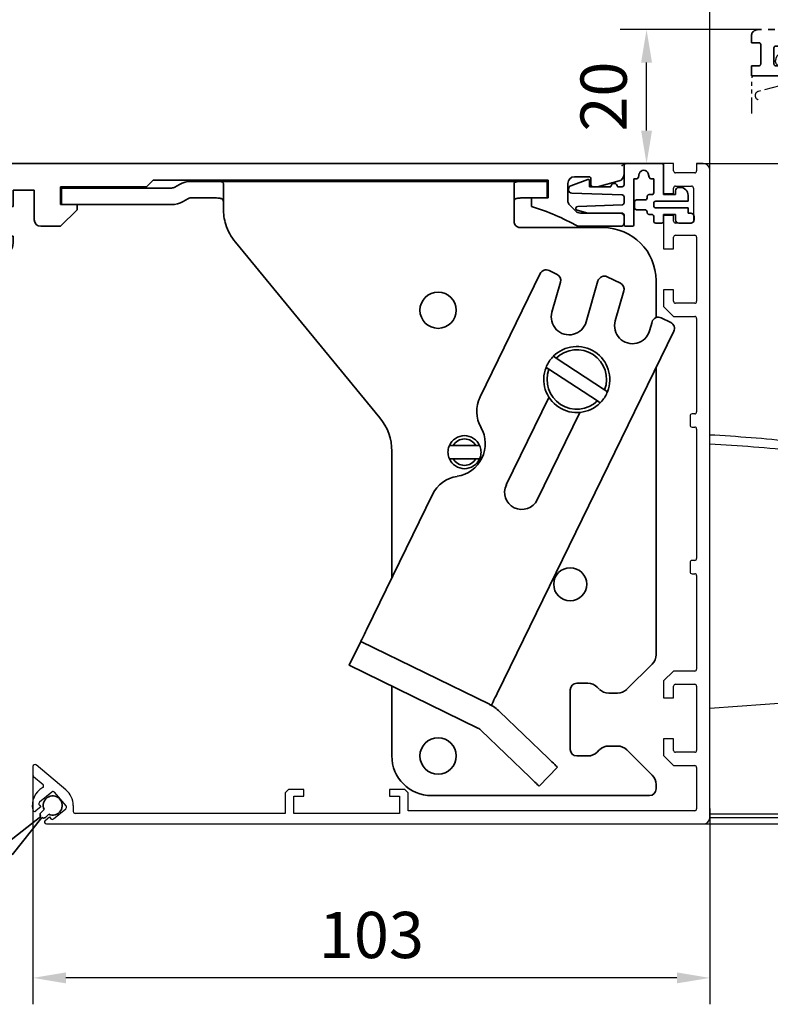
# Model space of a CAD drawing. Units: millimetres. Extents: x 0 to 1189, y -6584 to 0.
# Drawn here: x 249 to 362, y -228 to -79 of the extents above; entities that cross this region are included whole.
import ezdxf

# ---------------------------------------------------------------- set-up
doc = ezdxf.new("R2010")
doc.units = ezdxf.units.MM
doc.linetypes.add('BLOCK 17515200120 Blende Bruchstück$0$ACDINTGB', pattern=[9, 4, -1, 1, -1, 1, -1])
doc.linetypes.add('BLOCK IXIO$0$STRICHPUNKT2', pattern=[12.7, 6.35, -3.175, 0, -3.175])
for name, color, linetype in [('BLOCK 17504101150 Blendenhalter SA$0$Konstruktion', 31, 'Continuous'), ('BLOCK 17515200120 Blende Bruchstück$0$17515200120 Blende Bruchstück', 1, 'Continuous'), ('BLOCK 25505000120 Antriebsprofil$0$Konstruktion', 31, 'Continuous'), ('BLOCK 25507001120 Schanierprofil$0$25507001120 Schanierprofil', 5, 'Continuous'), ('BLOCK IXIO$0$BLOCK IXIO', 7, 'BLOCK IXIO$0$STRICHPUNKT2'), ('BLOCK_325543-XX-1-20_Innenverkleidungsprofil 100mm$0$BLOCK_325543-XX-1-20_Innenverkleidungsprofil 100mm', 3, 'Continuous'), ('Duenn', 255, 'Continuous'), ('Konstruktion', 31, 'Continuous'), ('Mass', 7, 'Continuous')]:
    doc.layers.add(name, color=color, linetype=linetype)
doc.layers.add('XREF ANTRIEB Green$0$Konstruktion', color=7, linetype='Continuous', true_color=0xffbf7f)
doc.styles.add('Bemassungstext (DORMA)', font='isocpeur.ttf')
doc.dimstyles.new('DORMA', dxfattribs={"dimtxt": 3.5, "dimasz": 2.5, "dimexe": 2, "dimexo": 0, "dimgap": 1.5, "dimtad": 1, "dimdec": 8, "dimtxsty": 'Bemassungstext (DORMA)', "dimcen": 0.1, "dimclrt": 256, "dimadec": 8, "dimazin": 2, "dimtfac": 1, "dimtdec": 8, "dimtmove": 0, "dimatfit": 3, "dimfxl": 1, "dimtolj": 1, "dimarcsym": 0})
doc.dimstyles.new('DORMA_M', dxfattribs={"dimtxt": 3.5, "dimasz": 2.5, "dimexe": 2, "dimexo": 0, "dimgap": 1.5, "dimtad": 1, "dimdec": 8, "dimtxsty": 'Bemassungstext (DORMA)', "dimcen": 0.1, "dimclrt": 256, "dimadec": 8, "dimazin": 2, "dimtfac": 1, "dimtdec": 8, "dimtmove": 0, "dimatfit": 3, "dimfxl": 1, "dimtolj": 1, "dimarcsym": 0})

# ---------------------------------------------------------------- blocks, each defined once
blk = doc.blocks.new('XREF_325543-XX-1-20_Innenverkleidungsprofil 100mm$0$05010712332')
at = {"color": 7, "linetype": 'Continuous', "lineweight": 35}
for p, q in [((2.05, 0.5), (1.36, 0.5)), ((9.6, 0.95), (2.45, 0.1)), ((9.6, -0.95), (9.6, 0.95)), ((1.36, -0.5), (2.05, -0.5)), ((2.45, -0.1), (9.6, -0.95))]:
    blk.add_line(p, q, dxfattribs=at)
for centre, radius, start, end in [((0, 0), 1.45, 20.1713, 339.8287), ((2.05, 0.1), 0.4, 0, 90), ((2.05, -0.1), 0.4, 270, 0)]:
    blk.add_arc(centre, radius, start, end, dxfattribs=at)
blk = doc.blocks.new('BLOCK_325543-XX-1-20_Innenverkleidungsprofil 100mm$0$BLOCK_325543-XX-1-20_Innenverkleidungsprofil 100mm')
at = {"layer": 'BLOCK_325543-XX-1-20_Innenverkleidungsprofil 100mm$0$BLOCK_325543-XX-1-20_Innenverkleidungsprofil 100mm', "color": 3, "linetype": 'Continuous'}
for p, q in [((0, 0), (0, -4.55)), ((1.5, 0), (0, 0)), ((1.5, -1.1), (1.5, 0)), ((5, 0), (5, -1.1)), ((6, 0), (5, 0)), ((4.7, -1.4), (1.8, -1.4)), ((7, -99), (7, -1)), ((1.5, -4.55), (1.5, -3.7)), ((1.8, -3.4), (4.2, -3.4)), ((4.5, -3.7), (4.5, -8.7)), ((0, -4.55), (1.5, -4.55)), ((0, -7.85), (0, -12.9)), ((1.5, -7.85), (0, -7.85)), ((1.5, -8.7), (1.5, -7.85)), ((4.2, -9), (1.8, -9)), ((1.5, -12.9), (1.5, -11.15)), ((1.8, -10.85), (4.7, -10.85)), ((5, -11.15), (5, -20.85)), ((0, -12.9), (1.5, -12.9)), ((0, -19.1), (0, -21.65)), ((1.5, -19.1), (0, -19.1)), ((1.5, -20.85), (1.5, -19.1)), ((0, -21.65), (1.5, -23.15)), ((4.7, -21.15), (1.8, -21.15)), ((1.5, -23.15), (4.7, -23.15)), ((5, -23.45), (5, -37.6)), ((4, -38.2), (4, -39.6)), ((4.7, -37.9), (4.3, -37.9)), ((4.3, -39.9), (4.7, -39.9)), ((5, -40.2), (5, -59.8)), ((4, -60.4), (4, -61.8)), ((4.7, -60.1), (4.3, -60.1)), ((4.3, -62.1), (4.7, -62.1)), ((5, -62.4), (5, -76.55)), ((1.5, -76.85), (0, -78.35)), ((4.7, -76.85), (1.5, -76.85)), ((0, -78.35), (0, -80.9)), ((1.8, -78.85), (4.7, -78.85)), ((1.5, -80.9), (1.5, -79.15)), ((5, -79.15), (5, -88.85)), ((0, -80.9), (1.5, -80.9)), ((0, -87.1), (0, -89.65)), ((1.5, -87.1), (0, -87.1)), ((1.5, -88.85), (1.5, -87.1)), ((4.7, -89.15), (1.8, -89.15)), ((0, -89.65), (1.5, -91.15)), ((-95.5, -91.32), (-95.5, -92.58)), ((-90.52, -94.81), (-94.98, -91.07)), ((1.5, -91.15), (4.7, -91.15)), ((5, -91.45), (5, -97.7)), ((-95.39, -92.81), (-93.97, -94.01)), ((-92.64, -95.16), (-94.48, -96.71)), ((-90.48, -97.27), (-92.22, -95.2)), ((-90.49, -94.84), (-90.52, -94.81)), ((-56.8, -94.8), (-57.3, -95.3)), ((-57.3, -95.3), (-57.3, -98.4)), ((-54.5, -94.8), (-56.8, -94.8)), ((-54.5, -95.8), (-54.5, -94.8)), ((-41.5, -94.8), (-41.5, -95.8)), ((-39.2, -94.8), (-41.5, -94.8)), ((-38.7, -95.3), (-39.2, -94.8)), ((-38.7, -98), (-38.7, -95.3)), ((-56, -95.8), (-54.5, -95.8)), ((-56, -98.4), (-56, -95.8)), ((-41.5, -95.8), (-40, -95.8)), ((-40, -95.8), (-40, -98.4)), ((-94.29, -97.4), (-95.04, -98.03)), ((-94.52, -97.13), (-94.29, -97.4)), ((-92.36, -99.24), (-90.52, -97.69)), ((-89.4, -97.2), (-89.4, -98.1)), ((-57.3, -98.4), (-89.1, -98.4)), ((-40, -98.4), (-56, -98.4)), ((4.7, -98), (-38.7, -98)), ((-93.65, -99.47), (-93.01, -98.93)), ((-93.01, -98.93), (-92.78, -99.2)), ((-93.46, -100), (6, -100))]:
    blk.add_line(p, q, dxfattribs=at)
for centre, radius, start, end in [((6, -1), 1, 0, 90), ((1.8, -1.1), 0.3, 180, 270), ((4.7, -1.1), 0.3, 270, 0), ((1.8, -3.7), 0.3, 90, 180), ((4.2, -3.7), 0.3, 0, 90), ((1.8, -8.7), 0.3, 180, 270), ((4.2, -8.7), 0.3, 270, 0), ((1.8, -11.15), 0.3, 90, 180), ((4.7, -11.15), 0.3, 0, 90), ((1.8, -20.85), 0.3, 180, 270), ((4.7, -20.85), 0.3, 270, 0), ((4.7, -23.45), 0.3, 0, 90), ((4.3, -38.2), 0.3, 90, 180), ((4.7, -37.6), 0.3, 270, 0), ((4.3, -39.6), 0.3, 180, 270), ((4.7, -40.2), 0.3, 0, 90), ((4.3, -60.4), 0.3, 90, 180), ((4.7, -59.8), 0.3, 270, 0), ((4.3, -61.8), 0.3, 180, 270), ((4.7, -62.4), 0.3, 0, 90), ((4.7, -76.55), 0.3, 270, 0), ((1.8, -79.15), 0.3, 90, 180), ((4.7, -79.15), 0.3, 0, 90), ((1.8, -88.85), 0.3, 180, 270), ((4.7, -88.85), 0.3, 270, 0), ((-95.18, -91.32), 0.318, 50, 180), ((4.7, -91.45), 0.3, 0, 90), ((-95.2, -92.58), 0.3, 180, 230), ((-92.5, -97.2), 3.1, 119.334, 192.336), ((-94.17, -94.24), 0.3, 299.334, 50), ((-92.45, -95.39), 0.3, 40, 130), ((-92.5, -97.2), 3.1, 0, 49.6), ((-94.29, -96.94), 0.3, 130, 220), ((-95.24, -97.8), 0.3, 192.336, 310), ((-90.71, -97.46), 0.3, 310, 40), ((-89.1, -98.1), 0.3, 180, 270), ((4.7, -97.7), 0.3, 270, 0), ((-93.46, -99.7), 0.3, 130, 270), ((-92.55, -99.01), 0.3, 220, 310), ((6, -99), 1, 270, 0)]:
    blk.add_arc(centre, radius, start, end, dxfattribs=at)
blk = doc.blocks.new('BLOCK_325543-XX-1-20_Innenverkleidungsprofil 100mm')
at = {"layer": 'BLOCK_325543-XX-1-20_Innenverkleidungsprofil 100mm$0$BLOCK_325543-XX-1-20_Innenverkleidungsprofil 100mm', "color": 8}
blk.add_blockref('BLOCK_325543-XX-1-20_Innenverkleidungsprofil 100mm$0$BLOCK_325543-XX-1-20_Innenverkleidungsprofil 100mm', (0, 0), dxfattribs=at)
blk.add_blockref('BLOCK_325543-XX-1-20_Innenverkleidungsprofil 100mm$0$BLOCK_325543-XX-1-20_Innenverkleidungsprofil 100mm', (0, 0), dxfattribs=at)
blk = doc.blocks.new('BLOCK 17515200120 Blende Bruchstück$0$BLOCK 17515200120 Blende Bruchstück')
at = {"color": 1, "linetype": 'BLOCK 17515200120 Blende Bruchstück$0$ACDINTGB', "lineweight": 35}
for p, q in [((0, 6), (0, 5)), ((37.53, 7), (1, 7)), ((37.53, 7), (36.93, 5)), ((0, 5), (1.1, 5)), ((1.4, 4.7), (1.4, 1.8)), ((3.7, 4.5), (8.7, 4.5)), ((10.85, 1.8), (10.85, 4.7)), ((11.15, 5), (20.85, 5)), ((21.15, 4.7), (21.15, 1.8)), ((23.15, 1.5), (23.15, 4.7)), ((23.45, 5), (36.93, 5)), ((3.4, 1.8), (3.4, 4.2)), ((9, 4.2), (9, 1.8)), ((0, 1.5), (0, 0)), ((1.1, 1.5), (0, 1.5)), ((4.55, 1.5), (3.7, 1.5)), ((4.55, 0), (4.55, 1.5)), ((7.85, 1.5), (7.85, 0)), ((8.7, 1.5), (7.85, 1.5)), ((12.9, 1.5), (11.15, 1.5)), ((12.9, 0), (12.9, 1.5)), ((19.1, 1.5), (19.1, 0)), ((20.85, 1.5), (19.1, 1.5)), ((21.65, 0), (23.15, 1.5)), ((0, 0), (4.55, 0)), ((7.85, 0), (12.9, 0)), ((19.1, 0), (21.65, 0))]:
    blk.add_line(p, q, dxfattribs=at)
at = {"color": 1, "linetype": 'BLOCK 17515200120 Blende Bruchstück$0$ACDINTGB', "ltscale": 0.6}
for p, q in [((4.85, 3.5), (7.55, 3.5)), ((7.55, 3.5), (7.55, 3.9)), ((8.05, 4.4), (8.55, 4.4)), ((9.04, 2.02), (9.04, 3.98)), ((3.65, 2.1), (3.65, 2.3)), ((4.65, 1.6), (4.15, 1.6)), ((4.65, 0), (4.65, 1.6)), ((7.75, 1.6), (7.76, -0.08)), ((8.55, 1.6), (7.75, 1.6)), ((0.05, -5.7), (0.05, -0.3)), ((2.54, 0), (0.35, 0)), ((2.55, 0), (0.36, 0)), ((4.59, 0), (2.54, 0)), ((4.6, 0), (2.55, 0)), ((4.59, 0), (4.65, 0)), ((9.05, -0.08), (7.76, -0.08)), ((9.05, -0.08), (9.05, -1.2)), ((4.29, -1.5), (1.03, -2.37)), ((5.25, -1.5), (4.29, -1.5)), ((5.55, -4.1), (5.55, -1.8)), ((7.05, -1.8), (7.05, -3.79)), ((8.75, -1.5), (7.35, -1.5))]:
    blk.add_line(p, q, dxfattribs=at)
at = {"color": 1}
for p, q in [((33.31, -2.95), (33.09, 2.34)), ((33.09, 2.34), (36.9, -1.34)), ((34.23, -0.19), (33.31, -2.95)), ((36.9, -1.34), (34.23, -0.19))]:
    blk.add_line(p, q, dxfattribs=at)
at = {"color": 1, "linetype": 'BLOCK 17515200120 Blende Bruchstück$0$ACDINTGB', "lineweight": 35}
for centre, radius, start, end in [((1, 6), 1, 90, 180), ((1.1, 4.7), 0.3, 0, 90), ((3.7, 4.2), 0.3, 90, 180), ((8.7, 4.2), 0.3, 0, 90), ((11.15, 4.7), 0.3, 90, 180), ((20.85, 4.7), 0.3, 0, 90), ((23.45, 4.7), 0.3, 90, 180), ((1.1, 1.8), 0.3, 270, 0), ((3.7, 1.8), 0.3, 180, 270), ((8.7, 1.8), 0.3, 270, 0), ((11.15, 1.8), 0.3, 180, 270), ((20.85, 1.8), 0.3, 270, 0)]:
    blk.add_arc(centre, radius, start, end, dxfattribs=at)
at = {"color": 1, "linetype": 'BLOCK 17515200120 Blende Bruchstück$0$ACDINTGB', "ltscale": 0.6}
for centre, radius, start, end in [((4.85, 2.3), 1.2, 133.6369, 180), ((4.85, 2.3), 1.2, 90, 133.635), ((8.05, 3.9), 0.5, 90, 180), ((8.55, 3.9), 0.5, 9.6024, 90), ((4.15, 2.1), 0.5, 180, 270), ((8.55, 2.1), 0.5, 270, 350.3976), ((0.35, -0.3), 0.3, 90, 180), ((8.75, -1.2), 0.3, 270, 0), ((1.2, -3), 0.65, 105, 255), ((5.25, -1.8), 0.3, 0, 90), ((7.35, -1.8), 0.3, 90, 180)]:
    blk.add_arc(centre, radius, start, end, dxfattribs=at)
at = {"layer": 'BLOCK 17515200120 Blende Bruchstück$0$17515200120 Blende Bruchstück', "color": 1, "linetype": 'BLOCK 17515200120 Blende Bruchstück$0$ACDINTGB'}
blk.add_arc((1.18, -13.5), 35.63, 292.9044, 21.9418, dxfattribs=at)
blk = doc.blocks.new('BLOCK 17515200120 Blende Bruchstück')
at = {"layer": 'BLOCK 17515200120 Blende Bruchstück$0$17515200120 Blende Bruchstück'}
blk.add_blockref('BLOCK 17515200120 Blende Bruchstück$0$BLOCK 17515200120 Blende Bruchstück', (13.3, 13.3), dxfattribs=at)
blk = doc.blocks.new('XREF_325543-XX-1-20_Innenverkleidungsprofil 100mm')
for name in ['BLOCK 17515200120 Blende Bruchstück', 'BLOCK_325543-XX-1-20_Innenverkleidungsprofil 100mm']:
    blk.add_blockref(name, (0, 0))
at = {"rotation": 224.9999999999999}
blk.add_blockref('XREF_325543-XX-1-20_Innenverkleidungsprofil 100mm$0$05010712332', (-92.5, -97.2), dxfattribs=at)
blk = doc.blocks.new('*U311')
at = {"layer": 'BLOCK 25507001120 Schanierprofil$0$25507001120 Schanierprofil', "linetype": 'Continuous', "lineweight": 35}
for p, q in [((-6.3, -3.2), (-6.3, -0.3)), ((-6, 0), (-0.6, 0)), ((-0.3, -0.3), (-0.3, -4.7)), ((-14.37, -3.36), (-11.77, -2.41)), ((-11.5, -2.6), (-11.5, -3.5)), ((-4.42, -2.3), (-4.8, -2.3)), ((-4.8, -2.3), (-4.8, -9.2)), ((-3.98, -1.52), (-4.13, -2.08)), ((-2.47, -2.08), (-2.62, -1.52)), ((-1.8, -2.3), (-2.18, -2.3)), ((-1.8, -4.4), (-1.8, -2.3)), ((-14.7, -3.98), (-14.7, -3.83)), ((-11.5, -3.5), (-8.3, -3.5)), ((-7.3, -3.5), (-6.6, -3.5)), ((1.5, -4.7), (1.5, -4.1)), ((2, -3.6), (2.2, -3.6)), ((-6.59, -4.75), (-14.22, -4.48)), ((-6.3, -5.95), (-6.3, -5.05)), ((-4.7, -6.7), (-4.7, -5.8)), ((-4.4, -5.5), (-3.1, -5.5)), ((-2.8, -5.2), (-2.8, -5)), ((-2.5, -4.7), (-2.1, -4.7)), ((3.4, -5.7), (-1.5, -5.7)), ((-0.3, -4.7), (1.5, -4.7)), ((3.4, -4.8), (3.4, -5.7)), ((-11.79, -7.5), (-13.38, -7.07)), ((-13.31, -6.48), (-6.59, -6.25)), ((-3.1, -7), (-4.4, -7)), ((-2.8, -7.4), (-2.8, -7.3)), ((-1.8, -6), (-1.8, -6.4)), ((-1.5, -6.7), (3.4, -6.7)), ((3.4, -6.7), (3.4, -7.5)), ((-6.6, -7.5), (-11.79, -7.5)), ((-6.3, -9.2), (-6.3, -7.8)), ((-2.1, -7.7), (-2.5, -7.7)), ((-1.8, -8.7), (-1.8, -8)), ((1.5, -7.7), (-0.3, -7.7)), ((-0.3, -7.7), (-0.3, -8.7)), ((1.5, -8.5), (1.5, -7.7)), ((3.4, -7.5), (3.8, -7.5)), ((4.3, -8), (4.3, -8.5)), ((-5.1, -9.5), (-6, -9.5)), ((-0.6, -9), (-1.5, -9)), ((3.8, -9), (2, -9))]:
    blk.add_line(p, q, dxfattribs=at)
for centre, radius, start, end in [((-6, -0.3), 0.3, 90, 180), ((-3.3, -1.7), 0.7, 15, 165), ((-0.6, -0.3), 0.3, 0, 90), ((-11.7, -2.6), 0.2, 0, 110), ((-4.42, -2), 0.3, 270, 345), ((-2.18, -2), 0.3, 195, 270), ((-14.2, -3.83), 0.5, 110, 180), ((-14.2, -3.98), 0.5, 180, 268), ((-7.8, -3.5), 0.5, 0, 180), ((-6.6, -3.2), 0.3, 270, 0), ((-2.1, -4.4), 0.3, 270, 0), ((2, -4.1), 0.5, 90, 180), ((2.2, -4.8), 1.2, 0, 90), ((-6.6, -5.05), 0.3, 0, 88), ((-6.6, -5.95), 0.3, 272, 0), ((-4.4, -5.8), 0.3, 90, 180), ((-3.1, -5.2), 0.3, 270, 360), ((-2.5, -5), 0.3, 90, 180), ((-1.5, -6), 0.3, 90, 180), ((-13.3, -6.78), 0.3, 92, 255), ((-4.4, -6.7), 0.3, 180, 270), ((-3.1, -7.3), 0.3, 0, 90), ((-2.5, -7.4), 0.3, 180, 270), ((-1.5, -6.4), 0.3, 180, 270), ((-6.6, -7.8), 0.3, 0, 90), ((-2.1, -8), 0.3, 360, 90), ((-1.5, -8.7), 0.3, 180, 270), ((-0.6, -8.7), 0.3, 270, 0), ((2, -8.5), 0.5, 180, 270), ((3.8, -8), 0.5, 360, 90), ((3.8, -8.5), 0.5, 270, 360), ((-6, -9.2), 0.3, 180, 270), ((-5.1, -9.2), 0.3, 270, 360)]:
    blk.add_arc(centre, radius, start, end, dxfattribs=at)
blk = doc.blocks.new('BLOCK 25507001120 Schanierprofil')
blk.add_point((0, 0))
blk.add_point((0, 0))
at = {"layer": 'BLOCK 25507001120 Schanierprofil$0$25507001120 Schanierprofil'}
blk.add_blockref('*U311', (6.6, 0.3), dxfattribs=at)
blk = doc.blocks.new('BLOCK 25505000120 Antriebsprofil$0$25505000120 Antriebsprofil')
at = {"color": 5, "linetype": 'Continuous', "lineweight": 35}
for p, q in [((16, 0), (6, 0)), ((16.5, -0.85), (16.5, -0.5)), ((166.7, 0), (52.5, 0)), ((167, -1.66), (167, -0.3)), ((6, -2.5), (10.5, -2.5)), ((94.7, -3.5), (95.7, -2.5)), ((95.7, -2.5), (155.5, -2.5)), ((155.5, -2.5), (155.5, -5.2)), ((159.5, -2), (161.7, -2)), ((162, -2.3), (162, -3.2)), ((163, -3.5), (166.26, -2.63)), ((2.5, -3.5), (2.5, -5.5)), ((5, -6.5), (5, -3.5)), ((11.5, -3.5), (11.5, -10.77)), ((74.5, -6.5), (74.5, -4)), ((74.5, -4), (77.7, -4)), ((77.7, -4), (77.7, -8.5)), ((81.7, -6.2), (81.7, -3.5)), ((81.7, -3.5), (94.7, -3.5)), ((158.5, -5.6), (158.5, -3)), ((162.3, -3.5), (163, -3.5)), ((2.5, -5.5), (2, -5.5)), ((2, -5.5), (2, -7)), ((52.5, -11), (52.5, -5)), ((52.5, -5), (68.5, -5)), ((68.5, -5), (68.5, -11)), ((155.5, -5.2), (153, -5.2)), ((153, -5.2), (153, -6.5)), ((72.5, -11), (72.5, -6.5)), ((72.5, -6.5), (74.5, -6.5)), ((84.2, -6.2), (81.7, -6.2)), ((81.7, -9.5), (84.2, -7)), ((84.2, -7), (84.2, -6.2)), ((159.69, -7.21), (158.79, -6.31)), ((2.5, -7.5), (4, -7.5)), ((16.5, -10.77), (16.5, -7.86)), ((47.14, -8.9), (48.76, -13.34)), ((166.5, -7.5), (160.4, -7.5)), ((167, -9), (167, -8)), ((78.7, -9.5), (81.7, -9.5)), ((160, -9.5), (166.5, -9.5)), ((11.32, -11.35), (6.4, -18.37)), ((55.5, -11), (52.5, -11)), ((55.5, -14), (55.5, -11)), ((68.5, -11), (65.5, -11)), ((65.5, -11), (65.5, -14)), ((74.5, -11), (72.5, -11)), ((74.5, -12), (74.5, -11)), ((10.49, -21.24), (15.41, -14.21)), ((49.7, -14), (55.5, -14)), ((65.5, -14), (72.5, -14)), ((5.58, -18.8), (5.5, -18.8)), ((5.5, -23.8), (5.58, -23.8)), ((0, -24.3), (0, -89.5)), ((5, -43.79), (5, -24.3)), ((4.15, -44.85), (4.85, -44.15)), ((4, -50.7), (4, -45.21)), ((4, -61.7), (10, -61.7)), ((3, -75.5), (3, -62.7)), ((11, -62.7), (11, -65.5)), ((16, -66.5), (16, -62.7)), ((26.5, -70.5), (20, -70.5)), ((36.5, -70.5), (30.5, -70.5)), ((36.5, -73), (36.5, -70.5)), ((5, -74), (4.5, -74)), ((4.5, -74), (4.5, -75.5)), ((20, -74.5), (35, -74.5)), ((4.5, -75.5), (3, -75.5)), ((6, -76), (6, -75)), ((3, -90), (3, -77.5)), ((3.5, -77), (5, -77)), ((0, -89.5), (1.5, -89.5)), ((1.5, -89.5), (1.5, -91)), ((1.5, -91), (2, -91))]:
    blk.add_line(p, q, dxfattribs=at)
for centre, radius, start, end in [((6, -3.5), 3.5, 90, 180), ((16, -0.5), 0.5, 0, 90), ((52.5, -5), 5, 89.9473, 151.6651), ((166.7, -0.3), 0.3, 0, 90), ((17, -0.85), 0.5, 180, 278.4784), ((28.5, -78), 77.5, 75.7811, 98.4784), ((6, -3.5), 1, 90, 180), ((10.5, -3.5), 1, 0, 90), ((47.66, -2.39), 0.5, 255.7811, 331.6651), ((159.5, -3), 1, 90, 180), ((161.7, -2.3), 0.3, 0, 90), ((166, -1.66), 1, 285, 0), ((162.3, -3.2), 0.3, 180, 270), ((159.5, -5.6), 1, 180, 225), ((2.5, -7), 0.5, 180, 270), ((4, -6.5), 1, 270, 0), ((17.5, -7.86), 1, 98.9127, 180), ((28.5, -78), 72, 75.5606, 98.9127), ((143.39, -38.59), 33.5, 60.2731, 73.3269), ((160.4, -6.5), 1, 225, 270), ((46.2, -9.24), 1, 20, 75.5606), ((78.7, -8.5), 1, 180, 270), ((166.5, -8), 0.5, 0, 90), ((166.5, -9), 0.5, 270, 0), ((10.5, -10.77), 1, 325, 0), ((10.5, -10.77), 6, 325, 0), ((49.7, -13), 1, 200, 270), ((72.5, -12), 2, 270, 0), ((5.5, -24.3), 5.5, 90, 180), ((5.58, -17.8), 1, 270, 325), ((5.58, -17.8), 6, 270, 325), ((5.5, -24.3), 0.5, 90, 180), ((4.5, -43.79), 0.5, 315, 0), ((4.5, -45.21), 0.5, 135, 180), ((10, -50.7), 6, 180, 270), ((10, -62.7), 6, 0, 90), ((4, -62.7), 1, 90, 180), ((10, -62.7), 1, 0, 90), ((20, -65.5), 9, 180, 270), ((20, -66.5), 4, 180, 270), ((28.5, -70.5), 2, 0, 180), ((35, -73), 1.5, 270, 0), ((5, -75), 1, 0, 90), ((5, -76), 1, 270, 0), ((3.5, -77.5), 0.5, 90, 180), ((2, -90), 1, 270, 0)]:
    blk.add_arc(centre, radius, start, end, dxfattribs=at)
blk = doc.blocks.new('BLOCK 25505000120 Antriebsprofil')
at = {"layer": 'BLOCK 25505000120 Antriebsprofil$0$Konstruktion'}
blk.add_blockref('BLOCK 25505000120 Antriebsprofil$0$25505000120 Antriebsprofil', (0, 0), dxfattribs=at)
blk = doc.blocks.new('BLOCK 17504101150 Blendenhalter SA$0$17504101150 Blendenhalter SA')
at = {"color": 5, "linetype": 'Continuous', "lineweight": 35}
for p, q in [((17.99, 3.03), (17.3, 2.63)), ((22.64, 3.5), (19.74, 3.5)), ((22.64, 3.5), (46.09, 3.5)), ((24.64, -0.63), (24.64, 3.18)), ((36.4, 3.7), (36.2, 3.5)), ((36.4, 3.7), (40.9, 3.7)), ((41.1, 3.5), (40.9, 3.7)), ((46.09, 3.5), (56.69, 3.5)), ((56.69, 3.5), (70.65, 3.5)), ((61.4, 3.7), (61.2, 3.5)), ((61.4, 3.7), (65.9, 3.7)), ((66.1, 3.5), (65.9, 3.7)), ((68.65, 3.18), (68.65, -2.5)), ((71.65, 3.5), (70.65, 3.5)), ((71.65, 3.5), (73.65, 3.5)), ((73.65, 3.5), (73.65, 1)), ((0.15, 2.5), (0.15, 0)), ((1.87, 2.5), (0.15, 2.5)), ((1.87, 2.5), (3.77, 2.5)), ((16.8, 2.5), (3.77, 2.5)), ((1.87, 0), (0.15, 0)), ((3.77, 0), (1.87, 0)), ((16.8, 0), (3.77, 0)), ((19.24, 0.87), (18.55, 0.47)), ((22.64, 1), (19.74, 1)), ((71.65, 1), (70.65, 1)), ((73.65, 1), (71.65, 1)), ((82.15, -3.5), (69.65, -3.5)), ((26.46, -5.71), (48.33, -32.29)), ((73.96, -9.99), (75.16, -10.58)), ((72.62, -10.45), (63.51, -29.13)), ((74.39, -16.29), (75.69, -11.75)), ((81.36, -11.57), (79.58, -17.77)), ((84.75, -11.92), (82.76, -10.95)), ((90.15, -17.13), (90.15, -11.5)), ((83.97, -17.62), (85.27, -13.09)), ((89.54, -17.79), (89.16, -19.11)), ((90.94, -17.16), (92.38, -17.86)), ((66.1, -74.03), (92.84, -19.2)), ((75.02, -23.26), (74.6, -22.98)), ((75.02, -23.26), (82.37, -28.06)), ((73.5, -24.66), (73.93, -24.94)), ((73.93, -24.94), (81.28, -29.74)), ((90.15, -68.17), (90.15, -24.71)), ((82.8, -28.34), (82.37, -28.06)), ((73.94, -29.2), (67.48, -42.44)), ((81.28, -29.74), (81.7, -30.02)), ((72.16, -44.72), (78.61, -31.48)), ((59.42, -36.5), (58.86, -36.5)), ((59.42, -36.5), (62.88, -36.5)), ((63.44, -36.5), (62.88, -36.5)), ((50.15, -37.37), (50.15, -56.53)), ((58.86, -38.5), (59.42, -38.5)), ((59.42, -38.5), (62.88, -38.5)), ((62.88, -38.5), (63.44, -38.5)), ((56.31, -43.9), (46.32, -64.38)), ((43.69, -69.77), (45.45, -66.18)), ((64.93, -75.68), (45.45, -66.18)), ((63.18, -79.28), (43.69, -69.77)), ((89.56, -69.59), (85.74, -73.41)), ((50.15, -72.92), (50.15, -83.5)), ((79.82, -72.5), (78.15, -72.5)), ((77.15, -73.5), (77.15, -82.5)), ((81.56, -73.41), (81.24, -73.09)), ((84.32, -74), (82.98, -74)), ((65.22, -75.82), (65.22, -75.83)), ((73.8, -83.84), (66.47, -76.76)), ((71.02, -86.71), (63.69, -79.64)), ((82.98, -82), (84.32, -82)), ((81.24, -82.91), (81.56, -82.59)), ((85.74, -82.59), (89.56, -86.41)), ((78.15, -83.5), (79.82, -83.5)), ((75.24, -85.22), (72.46, -88.1)), ((90.15, -88.5), (90.15, -87.83)), ((56.15, -89.5), (89.15, -89.5))]:
    blk.add_line(p, q, dxfattribs=at)
at = {"color": 5, "linetype": 'Continuous'}
blk.add_line((63.47, -79.42), (43.69, -69.77), dxfattribs=at)
at = {"color": 5, "linetype": 'Continuous', "lineweight": 35, "flags": 128}
for points in [[(46.32, -64.38), (46.15, -64.73), (45.99, -65.07), (45.84, -65.38), (45.7, -65.65), (45.59, -65.88), (45.51, -66.04), (45.46, -66.14), (45.45, -66.18)], [(65.22, -75.82), (65.24, -75.79), (65.29, -75.69), (65.37, -75.52), (65.48, -75.3), (65.61, -75.02), (65.76, -74.71), (65.93, -74.38), (66.1, -74.03)], [(64.93, -75.68), (65.04, -75.74), (65.14, -75.78), (65.2, -75.81), (65.22, -75.82)], [(73.8, -83.84), (74.08, -84.11), (74.35, -84.37), (74.6, -84.61), (74.81, -84.82), (74.99, -84.99), (75.13, -85.12), (75.21, -85.2), (75.24, -85.22)], [(72.46, -88.1), (72.43, -88.08), (72.35, -88), (72.22, -87.87), (72.04, -87.69), (71.82, -87.48), (71.57, -87.24), (71.3, -86.98), (71.02, -86.71)]]:
    blk.add_lwpolyline(points, dxfattribs=at)
at = {"color": 5, "linetype": 'Continuous', "lineweight": 35}
for centre, radius in [((57.15, -16), 2.75), ((77.15, -57.5), 2.5), ((57.15, -83.5), 2.75)]:
    blk.add_circle(centre, radius, dxfattribs=at)
for centre, radius, start, end in [((19.74, 0), 3.5, 90, 120), ((16.8, 3.5), 1, 270, 300), ((16.8, 3.5), 3.5, 270, 300), ((19.74, 0), 1, 90, 120), ((32.64, -0.63), 8, 197.2214, 219.4521), ((69.65, -2.5), 1, 210, 270), ((82.15, -11.5), 8, 0, 90), ((73.52, -10.89), 1, 64, 154), ((74.73, -11.48), 1, 344, 64), ((82.32, -11.84), 1, 64, 164), ((84.31, -12.82), 1, 344, 64), ((76.98, -17.03), 2.7, 164, 344), ((86.57, -18.37), 2.7, 164, 344), ((90.5, -18.06), 1, 64, 164), ((91.94, -18.76), 1, 334, 64), ((78.15, -26.5), 5, 338.3793, 135.3054), ((78.15, -26.5), 4.5, 339.682, 134.0028), ((78.15, -26.5), 5, 158.3793, 315.3054), ((78.15, -26.5), 4.5, 159.682, 314.0028), ((68.01, -31.33), 5, 154, 209.2498), ((42.15, -37.37), 8, 0, 39.4521), ((59.28, -36.21), 5, 278.7502, 29.2498), ((61.15, -37.5), 2.5, 23.5782, 156.4218), ((61.15, -37.5), 2, 30, 150), ((61.15, -37.5), 2.5, 203.5782, 336.4218), ((61.15, -37.5), 2, 210, 330), ((60.8, -46.1), 5, 98.7502, 154), ((69.82, -43.58), 2.6, 154, 334), ((88.15, -68.17), 2, 315, 0), ((78.15, -73.5), 1, 90, 180), ((79.82, -74.5), 2, 45, 90), ((82.98, -72), 2, 225, 270), ((84.32, -72), 2, 270, 315), ((62.3, -81.08), 6, 46, 64), ((62.3, -81.08), 2, 46, 64), ((82.98, -84), 2, 90, 135), ((84.32, -84), 2, 45, 90), ((78.15, -82.5), 1, 180, 270), ((79.82, -81.5), 2, 270, 315), ((56.15, -83.5), 6, 180, 270), ((88.15, -87.83), 2, 0, 45), ((89.15, -88.5), 1, 270, 0)]:
    blk.add_arc(centre, radius, start, end, dxfattribs=at)
at = {"color": 5, "linetype": 'Continuous'}
for centre, radius, start, end in [((76.98, -17.03), 2.7, 164, 344), ((86.57, -18.37), 2.7, 164, 344), ((69.82, -43.58), 2.6, 154, 334)]:
    blk.add_arc(centre, radius, start, end, dxfattribs=at)
at = {"color": 5, "linetype": 'Continuous', "lineweight": 35}
for points, knots in [([(22.64, 3.5), (22.77, 3.5), (22.9, 3.5), (23.16, 3.5), (23.29, 3.5), (23.53, 3.5), (23.65, 3.49), (23.87, 3.49), (23.97, 3.48), (24.25, 3.46), (24.4, 3.43), (24.54, 3.36), (24.58, 3.33), (24.63, 3.26), (24.64, 3.23), (24.64, 3.18)], [0, 0, 0, 0, 0.125, 0.125, 0.25, 0.25, 0.375, 0.375, 0.5, 0.5, 0.75, 0.75, 0.875, 0.875, 1, 1, 1, 1]), ([(68.65, 3.18), (68.65, 3.23), (68.66, 3.26), (68.71, 3.33), (68.75, 3.35), (68.84, 3.4), (68.9, 3.42), (69.05, 3.45), (69.13, 3.46), (69.41, 3.49), (69.63, 3.5), (70, 3.5), (70.12, 3.5), (70.38, 3.5), (70.52, 3.5), (70.65, 3.5)], [0, 0, 0, 0, 0.125, 0.125, 0.25, 0.25, 0.375, 0.375, 0.5, 0.5, 0.75, 0.75, 0.875, 0.875, 1, 1, 1, 1]), ([(24.64, 0.46), (24.64, 0.53), (24.63, 0.59), (24.58, 0.7), (24.55, 0.75), (24.46, 0.83), (24.4, 0.86), (24.26, 0.92), (24.18, 0.94), (23.9, 0.98), (23.67, 0.99), (23.3, 1), (23.17, 1), (22.91, 1), (22.77, 1), (22.64, 1)], [0, 0, 0, 0, 0.125, 0.125, 0.25, 0.25, 0.375, 0.375, 0.5, 0.5, 0.75, 0.75, 0.875, 0.875, 1, 1, 1, 1]), ([(70.65, 1), (70.51, 1), (70.38, 1), (70.12, 1), (69.99, 1), (69.74, 0.99), (69.62, 0.99), (69.4, 0.98), (69.3, 0.97), (69.02, 0.92), (68.88, 0.87), (68.74, 0.75), (68.7, 0.7), (68.66, 0.59), (68.65, 0.53), (68.65, 0.46)], [0, 0, 0, 0, 0.125, 0.125, 0.25, 0.25, 0.375, 0.375, 0.5, 0.5, 0.75, 0.75, 0.875, 0.875, 1, 1, 1, 1]), ([(24.64, -0.63), (24.64, -1.02), (24.67, -1.41), (24.78, -2.2), (24.88, -2.61), (25, -3)], [0, 0, 0, 0, 0.5, 0.5, 1, 1, 1, 1]), ([(73.5, -24.66), (73.61, -24.41), (73.84, -23.91), (74.24, -23.36), (74.51, -23.07), (74.6, -22.98)], [0, 0, 0, 0, 0.405017, 0.821787, 1, 1, 1, 1]), ([(82.8, -28.34), (82.69, -28.59), (82.46, -29.09), (82.06, -29.64), (81.79, -29.93), (81.7, -30.02)], [0, 0, 0, 0, 0.405016, 0.821786, 1, 1, 1, 1]), ([(58.86, -38.5), (58.77, -38.23), (58.6, -37.7), (58.67, -37), (58.81, -36.62), (58.86, -36.5)], [0, 0, 0, 0, 0.407969, 0.815965, 1, 1, 1, 1]), ([(63.44, -36.5), (63.53, -36.77), (63.7, -37.3), (63.63, -38), (63.49, -38.38), (63.44, -38.5)], [0, 0, 0, 0, 0.407968, 0.815963, 1, 1, 1, 1])]:
    blk.add_open_spline(points, degree=3, knots=knots, dxfattribs=at)
blk.add_open_spline([(68.78, -3), (68.7, -2.85), (68.65, -2.68), (68.65, -2.5)], degree=3, dxfattribs=at)
blk = doc.blocks.new('BLOCK 17504101150 Blendenhalter SA')
at = {"layer": 'BLOCK 17504101150 Blendenhalter SA$0$Konstruktion'}
blk.add_blockref('BLOCK 17504101150 Blendenhalter SA$0$17504101150 Blendenhalter SA', (0, 0), dxfattribs=at)
blk = doc.blocks.new('XREF ANTRIEB Green')
blk.add_blockref('BLOCK 25505000120 Antriebsprofil', (-2.5, 5.5))
at = {"layer": 'XREF ANTRIEB Green$0$Konstruktion'}
blk.add_blockref('BLOCK 17504101150 Blendenhalter SA', (79.2, -0.7), dxfattribs=at)
blk = doc.blocks.new('BLOCK IXIO$0$RM-Ixio_L')
at = {"layer": 'BLOCK IXIO$0$BLOCK IXIO', "color": 8, "linetype": 'Continuous', "lineweight": 25}
for p, q in [((0, 16.55), (0, 56.53)), ((-41.43, 50.86), (-41.42, 50.87)), ((-43.89, 19.66), (-43.91, 19.66)), ((-43.89, 19.66), (-43.85, 19.67)), ((-43.89, 19.66), (-43.89, 19.66)), ((-43.85, 19.67), (-43.85, 19.67)), ((0, 16.55), (-42.75, 19.59)), ((0, 0.48), (0, 16.55)), ((-23.64, 0.01), (-23.65, 0)), ((0, 0), (-22.69, 0))]:
    blk.add_line(p, q, dxfattribs=at)
at = {"layer": 'BLOCK IXIO$0$BLOCK IXIO', "color": 8, "linetype": 'Continuous', "lineweight": 25, "flags": 128}
for points in [[(-28.33, 0.12), (-28.33, 0.13), (-28.33, 0.13)], [(-28.33, 0.11), (-28.3, 0.11), (-28.27, 0.12)]]:
    blk.add_lwpolyline(points, dxfattribs=at)
at = {"layer": 'BLOCK IXIO$0$BLOCK IXIO', "color": 8, "linetype": 'Continuous', "lineweight": 25}
for centre, radius, start, end in [((-39.58, 48.51), 3, 108.38, 127.899), ((-38.47, 48.87), 3, 107.7862, 167.7285), ((-27.96, 54.24), 11.72, 192.3841, 199.228), ((-42.45, 40.62), 9.01, 74.3963, 83.3678), ((-28.32, 0.34), 0.15, 263.3637, 334.0267)]:
    blk.add_arc(centre, radius, start, end, dxfattribs=at)
for points, knots in [([(0, 57.95), (-0.25, 57.93), (-4.68, 57.68), (-11.31, 57.14), (-19.86, 56.07), (-26.43, 54.97), (-32.98, 53.61), (-37.26, 52.35), (-39.41, 51.72)], [0, 0, 0, 0, 0.01874, 0.332734, 0.498903, 0.665301, 0.832374, 1, 1, 1, 1]), ([(0, 56.53), (0, 56.7), (0, 57.03), (0, 57.47), (0, 57.78), (0, 57.93), (0, 57.94), (0, 57.95)], [0, 0, 0, 0, 0.222845, 0.445715, 0.668241, 0.890583, 1, 1, 1, 1]), ([(-39.03, 50.38), (-36.92, 50.99), (-32.69, 52.23), (-26.23, 53.58), (-19.71, 54.67), (-13.17, 55.49), (-6.59, 56.12), (-2.2, 56.39), (0, 56.53)], [0, 0, 0, 0, 0.166385, 0.333419, 0.49974, 0.666323, 0.833097, 1, 1, 1, 1]), ([(-56, 28.5), (-55.73, 29.72), (-55.24, 32.02), (-54.08, 35.1), (-52.87, 37.64), (-51.72, 39.64), (-50.74, 41.12), (-49.89, 42.31), (-49.13, 43.31), (-48.4, 44.21), (-47.75, 44.97), (-47.13, 45.67), (-46.47, 46.37), (-45.53, 47.32), (-44.33, 48.45), (-42.93, 49.68), (-41.92, 50.48), (-41.43, 50.86)], [0, 0, 0, 0, 0.113915, 0.213688, 0.29916, 0.369631, 0.42422, 0.462168, 0.50523, 0.54465, 0.58083, 0.614432, 0.667154, 0.730698, 0.804879, 0.905164, 1, 1, 1, 1]), ([(-41.42, 50.87), (-41.42, 50.88), (-41.38, 50.92), (-41.46, 50.81), (-41.59, 50.52), (-41.59, 50.01), (-41.47, 49.72), (-41.41, 49.57)], [0, 0, 0, 0, 0.105068, 0.46907, 0.734377, 0.867187, 1, 1, 1, 1]), ([(-39.41, 51.72), (-39.73, 51.58), (-40.36, 51.3), (-41.08, 50.52), (-41.3, 49.89), (-41.41, 49.57)], [0, 0, 0, 0, 0.34531, 0.67255, 1, 1, 1, 1]), ([(-39.41, 51.72), (-39.63, 51.65), (-40.07, 51.51), (-40.44, 51.39), (-40.54, 51.35), (-40.52, 51.36), (-40.51, 51.36)], [0, 0, 0, 0, 0.266267, 0.532522, 0.896417, 1, 1, 1, 1]), ([(-41.41, 49.57), (-41.68, 48.39), (-42.21, 46.01), (-42.98, 41.18), (-43.57, 35.46), (-43.99, 27.87), (-44.03, 22.73), (-44.06, 19.67)], [0, 0, 0, 0, 0.121492, 0.243001, 0.487661, 0.69511, 1, 1, 1, 1]), ([(-42.75, 19.59), (-42.75, 19.94), (-42.75, 22.69), (-42.66, 27.83), (-42.27, 35.03), (-41.61, 41.01), (-40.83, 45.77), (-40.3, 48.12), (-40.03, 49.3)], [0, 0, 0, 0, 0.0348036, 0.2755187, 0.5165593, 0.7575989, 0.8788068, 1, 1, 1, 1]), ([(-40.03, 49.3), (-39.97, 49.46), (-39.86, 49.78), (-39.51, 50.17), (-39.19, 50.31), (-39.03, 50.38)], [0, 0, 0, 0, 0.32717, 0.654328, 1, 1, 1, 1]), ([(-55.98, 28.48), (-55.98, 28.48), (-55.98, 28.47), (-55.6, 28.24), (-54.77, 27.81), (-53.54, 27.16), (-51.99, 26.29), (-50.19, 25.18), (-48.28, 23.79), (-46.34, 22.13), (-45.23, 20.7), (-44.67, 19.99)], [0, 0, 0, 0, 0.083837, 0.196911, 0.31108, 0.424644, 0.538275, 0.652673, 0.768174, 0.884258, 1, 1, 1, 1]), ([(-28.33, 0.11), (-28.39, 0.11), (-28.69, 0.13), (-29.35, 0.19), (-30.35, 0.3), (-31.28, 0.45), (-32.04, 0.59), (-32.51, 0.69), (-32.93, 0.8), (-33.31, 0.89), (-33.57, 0.97), (-33.77, 1.02), (-33.9, 1.06), (-34.02, 1.1), (-34.18, 1.15), (-34.31, 1.19), (-34.44, 1.23), (-34.58, 1.28), (-34.68, 1.32), (-34.76, 1.34), (-34.83, 1.37), (-34.9, 1.39), (-34.96, 1.42), (-35.05, 1.45), (-35.14, 1.49), (-35.29, 1.54), (-35.44, 1.61), (-35.57, 1.67), (-35.66, 1.71), (-35.82, 1.79), (-36.07, 1.91), (-36.45, 2.1), (-36.84, 2.27), (-37.17, 2.39), (-37.48, 2.5), (-37.86, 2.66), (-38.27, 2.84), (-38.68, 3.04), (-39.15, 3.28), (-39.68, 3.58), (-40.42, 4.01), (-41.37, 4.61), (-42.56, 5.45), (-44.05, 6.64), (-45.59, 8.09), (-47.03, 9.69), (-48.12, 11.09), (-48.95, 12.27), (-49.66, 13.39), (-50.47, 14.78), (-51.4, 16.64), (-52.4, 19.04), (-53.3, 21.98), (-53.93, 24.84), (-54.06, 26.73), (-54.11, 27.45)], [0, 0, 0, 0, 0.005477, 0.025999, 0.051567, 0.082304, 0.093727, 0.105689, 0.115816, 0.121479, 0.125666, 0.127336, 0.128843, 0.13032, 0.131912, 0.135852, 0.139932, 0.142912, 0.14404, 0.144979, 0.145807, 0.146632, 0.147565, 0.148684, 0.15164, 0.15569, 0.167292, 0.183704, 0.20495, 0.228598, 0.296137, 0.370192, 0.450813, 0.493588, 0.533761, 0.568326, 0.59065, 0.609981, 0.626471, 0.640381, 0.653493, 0.669683, 0.689503, 0.713105, 0.744017, 0.771275, 0.794787, 0.809955, 0.823765, 0.842279, 0.866828, 0.897291, 0.933405, 0.974705, 1, 1, 1, 1]), ([(-44.17, 19.67), (-44.26, 19.68), (-44.43, 19.7), (-44.59, 19.89), (-44.67, 19.99)], [0, 0, 0, 0, 0.498283, 1, 1, 1, 1]), ([(-44.17, 19.67), (-44.16, 19.67), (-44.15, 19.67), (-44.12, 19.67), (-44.1, 19.67), (-44.08, 19.67), (-44.06, 19.67), (-44.06, 19.67)], [0, 0, 0, 0, 0.220528, 0.441045, 0.661546, 0.882061, 1, 1, 1, 1]), ([(-44.17, 19.67), (-44.17, 19.67), (-44.17, 19.67), (-44.16, 19.67), (-44.11, 19.66), (-44.03, 19.66), (-43.95, 19.66), (-43.91, 19.66), (-43.89, 19.66), (-43.89, 19.66), (-43.89, 19.66), (-43.89, 19.66), (-43.89, 19.66), (-43.89, 19.66), (-43.89, 19.66)], [0, 0, 0, 0, 0.002161, 0.024262, 0.116719, 0.494048, 0.872948, 0.967816, 0.991731, 0.997817, 0.999385, 0.999817, 0.999935, 1, 1, 1, 1]), ([(-44.06, 19.67), (-44.03, 19.67), (-43.99, 19.67), (-43.92, 19.67), (-43.88, 19.67), (-43.86, 19.67), (-43.85, 19.67)], [0, 0, 0, 0, 0.494992, 0.746861, 0.873349, 1, 1, 1, 1]), ([(-43.85, 19.67), (-43.73, 19.66), (-43.49, 19.65), (-43.08, 19.62), (-42.83, 19.6), (-42.75, 19.59)], [0, 0, 0, 0, 0.399652, 0.79931, 1, 1, 1, 1]), ([(-42.34, 19.56), (-42.29, 18.44), (-42.2, 16.21), (-41.71, 13.4), (-41.1, 11.17), (-40.48, 9.52), (-39.76, 8), (-38.88, 6.56), (-37.83, 5.23), (-36.6, 4.02), (-35.21, 2.99), (-33.58, 2.08), (-31.67, 1.34), (-29.46, 0.8), (-27.11, 0.51), (-24.5, 0.47), (-21.79, 0.48), (-18.97, 0.48), (-16.26, 0.48), (-9.94, 0.48), (-4.52, 0.48), (0, 0.48)], [0, 0, 0, 0, 0.0621197, 0.1228094, 0.156882, 0.1891925, 0.2199976, 0.249591, 0.2816145, 0.3130506, 0.3444497, 0.3763665, 0.4155515, 0.4571243, 0.501726, 0.5456478, 0.6012844, 0.6511238, 0.7009633, 0.7508027, 1, 1, 1, 1]), ([(-28.21, 0.18), (-28.23, 0.18), (-28.28, 0.18), (-28.32, 0.19), (-28.33, 0.19), (-28.33, 0.19)], [0, 0, 0, 0, 0.285087, 0.642719, 1, 1, 1, 1]), ([(-28.33, 0.12), (-28.33, 0.12), (-28.32, 0.12), (-28.3, 0.12), (-28.26, 0.12), (-28.22, 0.12), (-28.13, 0.11), (-28.06, 0.1), (-28.03, 0.1)], [0, 0, 0, 0, 0.139442, 0.354342, 0.374892, 0.569438, 0.784619, 1, 1, 1, 1]), ([(-25.16, 0), (-25.28, 0), (-26.23, 0), (-27.19, 0.05), (-28.03, 0.1)], [0, 0, 0, 0, 0.1172226, 1, 1, 1, 1]), ([(-25.27, 0.01), (-24.42, 0), (-23.56, 0), (-22.7, 0), (-22.69, 0)], [0, 0, 0, 0, 0.987932, 1, 1, 1, 1]), ([(0, 0), (0, 0.01), (0, 0.01), (0, 0.06), (0, 0.11), (0, 0.16), (0, 0.25), (0, 0.36), (0, 0.45), (0, 0.48)], [0, 0, 0, 0, 0.221612, 0.331216, 0.440733, 0.550142, 0.65948, 0.880351, 1, 1, 1, 1])]:
    blk.add_open_spline(points, degree=3, knots=knots, dxfattribs=at)
blk = doc.blocks.new('BLOCK IXIO')
at = {"layer": 'BLOCK IXIO$0$BLOCK IXIO'}
blk.add_blockref('BLOCK IXIO$0$RM-Ixio_L', (0, 0), dxfattribs=at)
blk = doc.blocks.new('*D119')
at = {"layer": 'Defpoints', "color": 0, "transparency": 16777216}
for p in [(351.31, -100.75), (352.31, -200.75), (432.3, -200.75)]:
    blk.add_point(p, dxfattribs=at)
at = {"layer": 'Mass', "color": 0, "lineweight": -2, "transparency": 16777216}
for p, q in [((351.31, -100.75), (436.3, -100.75)), ((432.3, -105.75), (432.3, -195.75)), ((352.31, -200.75), (436.3, -200.75))]:
    blk.add_line(p, q, dxfattribs=at)
at = {"layer": 'Mass', "color": 0, "transparency": 16777216}
for points in [[(431.47, -105.75), (433.14, -105.75), (432.3, -100.75)], [(431.47, -195.75), (433.14, -195.75), (432.3, -200.75)]]:
    blk.add_solid(points, dxfattribs=at)
at = {"layer": 'Mass', "transparency": 16777216, "insert": (425.8, -150.75), "char_height": 7, "attachment_point": 5, "rotation": 90, "style": 'Bemassungstext (DORMA)'}
blk.add_mtext('\\A1;100', dxfattribs=at)
blk = doc.blocks.new('*D127')
at = {"layer": 'Defpoints', "color": 0, "transparency": 16777216}
for p in [(250.81, -193.33), (353.31, -198.43), (250.81, -224.06)]:
    blk.add_point(p, dxfattribs=at)
at = {"layer": 'Mass', "color": 0, "lineweight": -2, "transparency": 16777216}
for p, q in [((250.81, -193.33), (250.81, -228.06)), ((353.31, -198.43), (353.31, -228.06)), ((348.31, -224.06), (255.81, -224.06))]:
    blk.add_line(p, q, dxfattribs=at)
at = {"layer": 'Mass', "color": 0, "transparency": 16777216}
for points in [[(255.81, -223.23), (255.81, -224.89), (250.81, -224.06)], [(348.31, -223.23), (348.31, -224.89), (353.31, -224.06)]]:
    blk.add_solid(points, dxfattribs=at)
at = {"layer": 'Mass', "transparency": 16777216, "insert": (302.06, -217.56), "char_height": 7, "attachment_point": 5, "style": 'Bemassungstext (DORMA)'}
blk.add_mtext('\\A1;103', dxfattribs=at)
blk = doc.blocks.new('*D164')
at = {"layer": 'Defpoints', "color": 0, "transparency": 16777216}
for p in [(173.31, -68.93), (353.31, -105.8), (173.31, -128.55)]:
    blk.add_point(p, dxfattribs=at)
at = {"layer": 'Mass', "color": 0, "lineweight": -2, "transparency": 16777216}
for p, q in [((173.31, -128.55), (173.31, -64.93)), ((353.31, -105.8), (353.31, -64.93)), ((348.31, -68.93), (178.31, -68.93))]:
    blk.add_line(p, q, dxfattribs=at)
at = {"layer": 'Mass', "color": 0, "transparency": 16777216}
for points in [[(178.31, -68.1), (178.31, -69.76), (173.31, -68.93)], [(348.31, -68.1), (348.31, -69.76), (353.31, -68.93)]]:
    blk.add_solid(points, dxfattribs=at)
at = {"layer": 'Mass', "transparency": 16777216, "insert": (263.31, -62.43), "char_height": 7, "attachment_point": 5, "style": 'Bemassungstext (DORMA)'}
blk.add_mtext('\\A1;180', dxfattribs=at)
blk = doc.blocks.new('*D454')
at = {"layer": 'Defpoints', "color": 0, "transparency": 16777216}
for p in [(343.72, -80.45), (360.54, -80.45), (347.06, -100.75)]:
    blk.add_point(p, dxfattribs=at)
at = {"layer": 'Mass', "color": 0, "lineweight": -2, "transparency": 16777216}
for p, q in [((360.54, -80.45), (339.72, -80.45)), ((343.72, -95.75), (343.72, -85.45)), ((347.06, -100.75), (339.72, -100.75))]:
    blk.add_line(p, q, dxfattribs=at)
at = {"layer": 'Mass', "color": 0, "transparency": 16777216}
for points in [[(342.89, -85.45), (344.55, -85.45), (343.72, -80.45)], [(342.89, -95.75), (344.55, -95.75), (343.72, -100.75)]]:
    blk.add_solid(points, dxfattribs=at)
at = {"layer": 'Mass', "transparency": 16777216, "insert": (337.22, -90.6), "char_height": 7, "attachment_point": 5, "rotation": 90, "style": 'Bemassungstext (DORMA)'}
blk.add_mtext('\\A1;20', dxfattribs=at)

msp = doc.modelspace()

# ---------------------------------------------------------------- block references
at = {"layer": 'Duenn'}
for name, p in [('XREF_325543-XX-1-20_Innenverkleidungsprofil 100mm', (346.3057982, -100.7499837)), ('BLOCK 25507001120 Schanierprofil', (340.00580249, -101.0499805))]:
    msp.add_blockref(name, p, dxfattribs=at)
at = {"layer": 'Konstruktion'}
msp.add_blockref('XREF ANTRIEB Green', (175.80583181, -106.24997994), dxfattribs=at)
at = {"layer": 'Konstruktion', "xscale": -1}
msp.add_blockref('BLOCK IXIO', (353.3057982, -199.7499837), dxfattribs=at)

# ---------------------------------------------------------------- dimensions: what is measured, and where the dimension line sits
at = {"layer": 'Mass'}
dim = msp.add_linear_dim(base=(173.30583291, -68.92858154), p1=(353.30582896, -105.79999898), p2=(173.30583291, -128.5498551), dimstyle='DORMA_M', override={"dimscale": 0, "dimdec": 0}, dxfattribs=at)
dim.commit()
dim.dimension.update_dxf_attribs({"geometry": '*D164', "text_midpoint": (263.30583093, -68.92858154), "dimtype": 160})
for base, p1, p2, dimstyle, override, picture, middle in [((343.72088618, -80.45224505), (347.05579832, -100.7499837), (360.53787176, -80.45224505), 'DORMA_M', {"dimscale": 0, "dimdec": 0}, '*D454', (337.22088618, -90.60111438)), ((432.30260685, -200.7499837), (351.3057982, -100.7499837), (352.3057982, -200.7499837), 'DORMA', {"dimscale": 2, "dimdec": 0}, '*D119', (425.80260685, -150.7499837))]:
    dim = msp.add_linear_dim(base=base, p1=p1, p2=p2, angle=90, dimstyle=dimstyle, override=override, dxfattribs=at)
    dim.commit()
    dim.dimension.update_dxf_attribs({"geometry": picture, "text_midpoint": middle})
dim = msp.add_linear_dim(base=(250.8057982018, -224.0592491718), p1=(353.3057982018, -198.432076508), p2=(250.8057982018, -193.334780182), dimstyle='DORMA_M', override={"dimscale": 0, "dimdec": 0}, dxfattribs=at)
dim.commit()
dim.dimension.update_dxf_attribs({"geometry": '*D127', "text_midpoint": (302.0557982018, -217.5592491718)})

doc.saveas('drawing.dxf')
